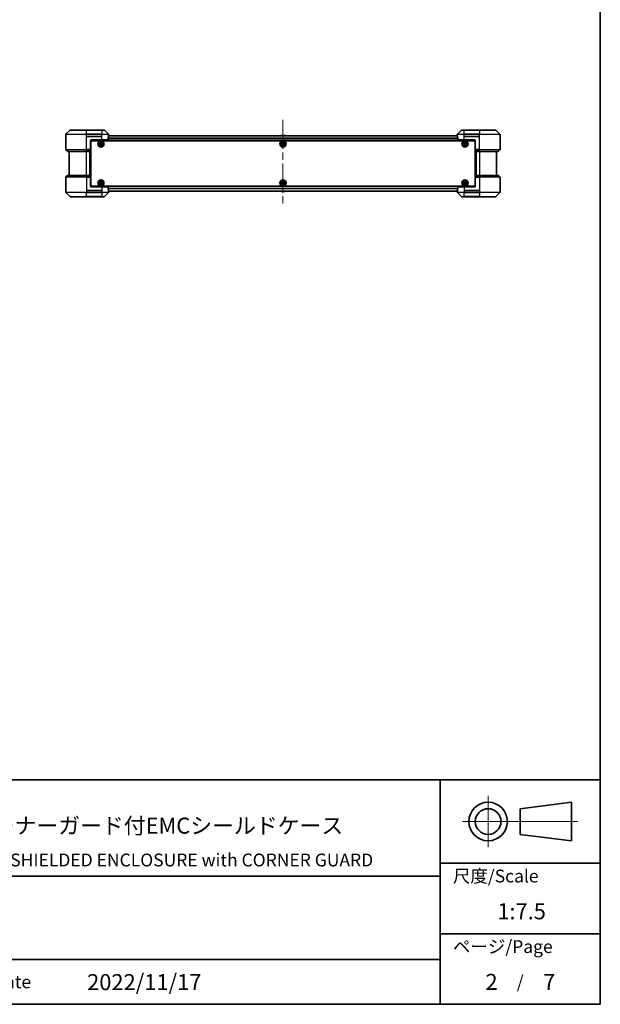
# Model space of a CAD drawing. Units: millimetres. Extents: x 87 to 12464, y 48 to 2156.
# Drawn here: x 4696 to 5376, y 48 to 1199 of the extents above; entities that cross this region are included whole.
import ezdxf
from ezdxf.enums import TextEntityAlignment as Align

# ---------------------------------------------------------------- set-up
doc = ezdxf.new("R2010")
doc.units = ezdxf.units.MM
doc.header["$LTSCALE"] = 6
doc.linetypes.add('CHAIN', pattern=[0.3543, 0.2362, -0.0295, 0.0591, -0.0295])
for name, color, linetype, lineweight in [('Border (ISO)', 7, 'Continuous', 35), ('Title (ISO)', 7, 'Continuous', 35), ('Visible (ISO)', 7, 'Continuous', 35), ('Visible Narrow (ISO)', 7, 'Continuous', 25)]:
    doc.layers.add(name, color=color, linetype=linetype, lineweight=lineweight)
doc.layers.add('Centerline (ISO)', color=7, linetype='Continuous', lineweight=18, true_color=0x80ffff)
doc.layers.add('Hatch (ISO)', color=1, linetype='Continuous', lineweight=18, true_color=0xff0000)
doc.styles.add('Note Text (TK)', font='txt')
doc.styles.add('文字スタイル67', font='arial.ttf')

# ---------------------------------------------------------------- blocks, each defined once
blk = doc.blocks.new('図面枠 tk図枠')
at = {"layer": 'Border (ISO)'}
for p in [(405.5, 289), (14.5, 8)]:
    blk.add_line(p, (405.5, 8), dxfattribs=at)
blk = doc.blocks.new('表題欄 tk表題欄')
at = {"layer": 'Hatch (ISO)'}
h = blk.add_hatch(color=256, dxfattribs=at)
edge = h.paths.add_edge_path(flags=0)
edge.add_arc((95.58, 236.3), 0.596, 270, 360)
edge.add_line((96.17, 236.3), (96.17, 239.71))
edge.add_arc((95.58, 239.71), 0.596, 0, 90)
edge.add_line((95.58, 240.31), (79.14, 240.31))
edge.add_arc((79.14, 239.71), 0.596, 90, 180)
edge.add_line((78.54, 239.71), (78.54, 236.3))
edge.add_arc((79.14, 236.3), 0.596, 180, 270)
edge.add_line((79.14, 235.7), (95.58, 235.7))
edge = h.paths.add_edge_path()
edge.add_line((77.84, 239.96), (77.84, 236.05))
edge.add_arc((78.54, 236.05), 0.702, 180, 270)
edge.add_line((78.54, 235.35), (96.17, 235.35))
edge.add_arc((96.17, 236.05), 0.702, 270, 360)
edge.add_line((96.87, 236.05), (96.87, 239.96))
edge.add_arc((96.17, 239.96), 0.702, 0, 90)
edge.add_line((96.17, 240.66), (78.54, 240.66))
edge.add_arc((78.54, 239.96), 0.702, 90, 180)
for points in [[(79.07, 239.15), (79.07, 238.66), (79.92, 238.66), (79.92, 236.66), (80.51, 236.66), (80.51, 238.66), (81.36, 238.66), (81.36, 239.15)], [(85.68, 236.66), (84.94, 237.89), (84.42, 237.32), (84.42, 236.66), (83.9, 236.66), (83.9, 239.15), (84.42, 239.15), (84.42, 238.1), (85.39, 239.15), (86.11, 239.15), (85.32, 238.3), (86.3, 236.66)], [(92.09, 239.15), (92.09, 236.66), (92.61, 236.66), (92.61, 237.66), (93.77, 237.66), (93.77, 236.66), (94.29, 236.66), (94.29, 239.15), (93.77, 239.15), (93.77, 238.15), (92.61, 238.15), (92.61, 239.15)], [(94.84, 239.15), (94.84, 236.66), (95.36, 236.66), (95.36, 239.15)]]:
    blk.add_hatch(color=256, dxfattribs=at).paths.add_polyline_path(points)
h = blk.add_hatch(color=256, dxfattribs=at)
h.paths.add_polyline_path([(82.59, 237.71), (81.95, 237.71), (82.27, 238.58)], flags=0)
h.paths.add_polyline_path([(82.78, 237.2), (81.76, 237.2), (81.57, 236.66), (80.95, 236.66), (81.86, 239.15), (82.68, 239.15), (83.59, 236.66), (82.98, 236.66)])
h = blk.add_hatch(color=256, dxfattribs=at)
h.paths.add_polyline_path([(87.53, 237.71), (88.16, 237.71), (87.85, 238.58)], flags=0)
h.paths.add_polyline_path([(87.14, 236.66), (87.34, 237.2), (88.35, 237.2), (88.55, 236.66), (89.17, 236.66), (88.25, 239.15), (87.44, 239.15), (86.52, 236.66)])
h = blk.add_hatch(color=256, dxfattribs=at)
edge = h.paths.add_edge_path()
edge.add_arc((90.52, 237.9), 1.27, 38.5505, 336.582)
edge.add_line((91.69, 237.4), (91.17, 237.62))
edge.add_ellipse((90.52, 237.9), major_axis=(0, -0.8), ratio=0.867347, start_angle=124.651, end_angle=429.4109, ccw=False)
edge.add_line((91.09, 238.36), (91.52, 238.7))
at = {"layer": 'Title (ISO)'}
for p, q in [((74.71, 244.05), (255.71, 244.05)), ((74.71, 209.05), (74.71, 244.05)), ((149.71, 244.05), (149.71, 209.05)), ((230.71, 244.05), (230.71, 209.05)), ((255.71, 244.05), (255.71, 209.05)), ((243.21, 239.55), (251.21, 240.55)), ((243.21, 239.55), (243.21, 235.55)), ((251.21, 234.55), (251.21, 240.55)), ((243.21, 235.55), (251.21, 234.55)), ((230.71, 231.05), (255.71, 231.05)), ((74.71, 229.05), (230.71, 229.05)), ((99.71, 229.05), (99.71, 209.05)), ((124.71, 229.05), (124.71, 209.05)), ((230.71, 220.05), (255.71, 220.05)), ((149.71, 216.05), (230.71, 216.05)), ((255.71, 209.05), (74.71, 209.05))]:
    blk.add_line(p, q, dxfattribs=at)
at = {"layer": 'Title (ISO)', "color": 4, "linetype": 'CHAIN', "lineweight": 18, "ltscale": 8.88956, "true_color": 0x00ffff}
blk.add_line((238.21, 241.55), (238.21, 233.55), dxfattribs=at)
at = {"layer": 'Title (ISO)', "color": 4, "linetype": 'CHAIN', "lineweight": 18, "ltscale": 20.001633, "true_color": 0x00ffff}
blk.add_line((252.21, 237.55), (234.21, 237.55), dxfattribs=at)
at = {"layer": 'Title (ISO)'}
for radius in [3, 2]:
    blk.add_circle((238.21, 237.55), radius, dxfattribs=at)
at = {"layer": 'Title (ISO)', "color": 1, "true_color": 0xff0000, "char_height": 2, "line_spacing_factor": 1.5, "style": 'Note Text (TK)'}
for s, insert, attachment_point in [('\\fＭＳ Ｐゴシック|b0|i0;{\\H2.0000;品名/Title}', (151.71, 242.05), 4), ('\\fＭＳ Ｐゴシック|b0|i0;{\\H2.0000;尺度/Scale}', (232.71, 229.05), 4), ('\\fＭＳ Ｐゴシック|b0|i0;{\\H2.0000;承認/Approved}', (87.21, 227.05), 5), ('\\fＭＳ Ｐゴシック|b0|i0;{\\H2.0000;検図/Checked}', (112.21, 227.05), 5), ('\\fＭＳ Ｐゴシック|b0|i0;{\\H2.0000;製図/Created}', (137.21, 227.05), 5), ('\\fＭＳ Ｐゴシック|b0|i0;{\\H2.0000;ページ/Page}', (232.71, 218.05), 4), ('\\fＭＳ Ｐゴシック|b0|i0;{\\H2.0000;作成日/Date}', (151.71, 212.55), 4)]:
    blk.add_mtext(s, dxfattribs=dict(at, insert=insert, attachment_point=attachment_point))
at = {"layer": 'Title (ISO)', "color": 7, "line_spacing_factor": 1.5, "style": 'Note Text (TK)'}
for s, insert, char_height, attachment_point in [('株式会社タカチ電機工業', (99.87, 238.05), 2.5, 4), ('\\fArial|b0|i0;{\\H1.4986;TAKACHI ELECTRONICS ENCLOSURE CO., LTD.}', (99.87, 232.05), 1.4986, 4), ('\\fＭＳ Ｐゴシック|b0|i0;{\\H2.0000;/}', (243.21, 212.55), 2, 5)]:
    blk.add_mtext(s, dxfattribs=dict(at, insert=insert, char_height=char_height, attachment_point=attachment_point))
at = {"layer": 'Title (ISO)', "color": 7}
for tag, p, height, style in [('<品名>_001', (157.5, 235.65), 2.5, 'Note Text (TK)'), ('<Title>_001', (157.49, 230.55), 2, '文字スタイル67'), ('作成日_001', (175.62, 211.28), 2.5, 'Note Text (TK)'), ('<ページ_No.>_001', (237.95, 211.3), 2.5, 'Note Text (TK)'), ('<総ページ数>_001', (246.79, 211.3), 2.5, 'Note Text (TK)')]:
    blk.add_attdef(tag, p, '', height=height, dxfattribs=dict(at, style=style))
at = {"layer": 'Title (ISO)', "color": 7, "style": 'Note Text (TK)'}
blk.add_attdef('<尺度>', text='', height=2.5, dxfattribs=at).set_placement((243.21, 223.55), align=Align.MIDDLE_CENTER)

msp = doc.modelspace()

# ---------------------------------------------------------------- linework, layer by layer
at = {"layer": 'Centerline (ISO)', "linetype": 'CHAIN', "ltscale": 23.990969}
msp.add_line((5004.1927, 1082.1905), (5004.1927, 980.2345), dxfattribs=at)
at = {"layer": 'Visible (ISO)'}
for p, q in [((4750.1927, 1062.7125), (4750.1927, 1065.0054)), ((4750.1927, 1047.4196), (4750.1927, 1062.7125)), ((4755.0463, 1070.0661), (4750.3391, 1065.3589)), ((4755.3998, 1070.2125), (4774.1927, 1070.2125)), ((4792.1927, 1070.2125), (4774.1927, 1070.2125)), ((4792.1927, 1070.2125), (4794.9856, 1070.2125)), ((4800.0463, 1065.3589), (4795.3391, 1070.0661)), ((4799.6089, 1058.7125), (4799.6089, 1060.6039)), ((5208.2205, 1063.5125), (4800.1649, 1063.5125)), ((4800.1927, 1063.7125), (4800.1846, 1063.7125)), ((4800.1927, 1063.7125), (4800.1927, 1065.0054)), ((4800.1927, 1063.5125), (4800.1927, 1063.7125)), ((5001.8835, 1063.8215), (5001.6827, 1063.5125)), ((5006.3342, 1063.9125), (5002.0512, 1063.9125)), ((5006.5018, 1063.8215), (5006.7027, 1063.5125)), ((5208.1927, 1063.7125), (5208.1927, 1065.0054)), ((5208.2008, 1063.7125), (5208.1927, 1063.7125)), ((5208.1927, 1063.7125), (5208.1927, 1063.5125)), ((5213.0463, 1070.0661), (5208.3391, 1065.3589)), ((5208.7765, 1060.6039), (5208.7765, 1058.7125)), ((5213.3998, 1070.2125), (5216.1927, 1070.2125)), ((5234.1927, 1070.2125), (5216.1927, 1070.2125)), ((5234.1927, 1070.2125), (5252.9856, 1070.2125)), ((5258.0463, 1065.3589), (5253.3391, 1070.0661)), ((5258.1927, 1062.7125), (5258.1927, 1065.0054)), ((5258.1927, 1047.4196), (5258.1927, 1062.7125)), ((4779.1927, 1057.7125), (4779.1927, 1047.4196)), ((4779.4427, 1054.5125), (4779.1927, 1054.5125)), ((4779.4427, 1054.0125), (4779.1927, 1054.0125)), ((4779.4427, 1053.5125), (4779.1927, 1053.5125)), ((4779.4427, 1051.5125), (4779.1927, 1051.5125)), ((4779.4427, 1048.5125), (4779.1927, 1048.5125)), ((5229.1466, 1058.0125), (4779.2388, 1058.0125)), ((4779.4427, 1057.7125), (5228.9427, 1057.7125)), ((4779.4427, 1004.7125), (4779.4427, 1057.7125)), ((4780.1927, 1058.7125), (4792.1927, 1058.7125)), ((4789.9427, 1053.65), (4789.9427, 1054.275)), ((4789.9427, 1054.275), (4790.4052, 1054.275)), ((4790.4052, 1053.65), (4789.9427, 1053.65)), ((4790.8802, 1054.75), (4790.8802, 1055.2125)), ((4790.8802, 1055.2125), (4791.5052, 1055.2125)), ((4790.8802, 1052.7125), (4790.8802, 1053.175)), ((4791.5052, 1052.7125), (4790.8802, 1052.7125)), ((4791.5052, 1055.2125), (4791.5052, 1054.75)), ((4791.5052, 1053.175), (4791.5052, 1052.7125)), ((4791.9802, 1054.275), (4792.4427, 1054.275)), ((4792.4427, 1053.65), (4791.9802, 1053.65)), ((4799.6089, 1058.7125), (4792.1927, 1058.7125)), ((4792.4427, 1054.275), (4792.4427, 1053.65)), ((5002.9427, 1053.65), (5002.9427, 1054.275)), ((5002.9427, 1054.275), (5003.4052, 1054.275)), ((5003.4052, 1053.65), (5002.9427, 1053.65)), ((5003.8802, 1054.75), (5003.8802, 1055.2125)), ((5003.8802, 1055.2125), (5004.5052, 1055.2125)), ((5003.8802, 1052.7125), (5003.8802, 1053.175)), ((5004.5052, 1052.7125), (5003.8802, 1052.7125)), ((5004.5052, 1055.2125), (5004.5052, 1054.75)), ((5004.5052, 1053.175), (5004.5052, 1052.7125)), ((5004.9802, 1054.275), (5005.4427, 1054.275)), ((5005.4427, 1053.65), (5004.9802, 1053.65)), ((5005.4427, 1054.275), (5005.4427, 1053.65)), ((5216.1927, 1058.7125), (5208.7765, 1058.7125)), ((5215.9427, 1053.65), (5215.9427, 1054.275)), ((5215.9427, 1054.275), (5216.4052, 1054.275)), ((5216.4052, 1053.65), (5215.9427, 1053.65)), ((5216.1927, 1058.7125), (5228.1927, 1058.7125)), ((5216.8802, 1054.75), (5216.8802, 1055.2125)), ((5216.8802, 1055.2125), (5217.5052, 1055.2125)), ((5216.8802, 1052.7125), (5216.8802, 1053.175)), ((5217.5052, 1052.7125), (5216.8802, 1052.7125)), ((5217.5052, 1055.2125), (5217.5052, 1054.75)), ((5217.5052, 1053.175), (5217.5052, 1052.7125)), ((5217.9802, 1054.275), (5218.4427, 1054.275)), ((5218.4427, 1053.65), (5217.9802, 1053.65)), ((5218.4427, 1054.275), (5218.4427, 1053.65)), ((5228.9427, 1057.7125), (5228.9427, 1004.7125)), ((5229.1927, 1054.5125), (5228.9427, 1054.5125)), ((5229.1927, 1054.0125), (5228.9427, 1054.0125)), ((5229.1927, 1053.5125), (5228.9427, 1053.5125)), ((5229.1927, 1051.5125), (5228.9427, 1051.5125)), ((5229.1927, 1048.5125), (5228.9427, 1048.5125)), ((5229.1927, 1057.7125), (5229.1927, 1047.4196)), ((4750.3391, 1047.0661), (4752.0463, 1045.3589)), ((4774.1927, 1045.2125), (4752.3998, 1045.2125)), ((4754.1927, 1045.2125), (4754.1927, 1017.2125)), ((4774.1927, 1045.2125), (4779.1927, 1045.2125)), ((4778.1927, 1017.2125), (4778.1927, 1045.2125)), ((4779.4427, 1047.5125), (4779.1927, 1047.5125)), ((4779.1927, 1047.4196), (4779.1927, 1047.0661)), ((4779.4427, 1047.2125), (4779.1927, 1047.2125)), ((4779.1927, 1045.3589), (4779.1927, 1047.0661)), ((4779.1927, 1045.3589), (4779.1927, 1045.2125)), ((4779.1927, 1017.2125), (4779.1927, 1045.2125)), ((5229.1927, 1047.5125), (5228.9427, 1047.5125)), ((5229.1927, 1047.2125), (5228.9427, 1047.2125)), ((5229.1927, 1047.0661), (5229.1927, 1047.4196)), ((5229.1927, 1047.0661), (5229.1927, 1045.3589)), ((5229.1927, 1045.2125), (5229.1927, 1045.3589)), ((5229.1927, 1045.2125), (5229.1927, 1017.2125)), ((5229.1927, 1045.2125), (5234.1927, 1045.2125)), ((5230.1927, 1045.2125), (5230.1927, 1017.2125)), ((5255.9856, 1045.2125), (5234.1927, 1045.2125)), ((5254.1927, 1017.2125), (5254.1927, 1045.2125)), ((5258.0463, 1047.0661), (5256.3391, 1045.3589)), ((4750.1927, 1015.0054), (4750.1927, 999.7125)), ((4750.3391, 1015.3589), (4752.0463, 1017.0661)), ((4752.3998, 1017.2125), (4774.1927, 1017.2125)), ((4779.1927, 1017.2125), (4774.1927, 1017.2125)), ((4779.1927, 1017.2125), (4779.1927, 1017.0661)), ((4779.1927, 1015.3589), (4779.1927, 1017.0661)), ((4779.1927, 1015.3589), (4779.1927, 1015.0054)), ((4779.1927, 1015.2125), (4779.4427, 1015.2125)), ((4779.1927, 1004.7125), (4779.1927, 1015.0054)), ((4779.1927, 1014.9125), (4779.4427, 1014.9125)), ((4779.1927, 1013.9125), (4779.4427, 1013.9125)), ((5228.9427, 1015.2125), (5229.1927, 1015.2125)), ((5228.9427, 1014.9125), (5229.1927, 1014.9125)), ((5228.9427, 1013.9125), (5229.1927, 1013.9125)), ((5229.1927, 1017.0661), (5229.1927, 1017.2125)), ((5234.1927, 1017.2125), (5229.1927, 1017.2125)), ((5229.1927, 1017.0661), (5229.1927, 1015.3589)), ((5229.1927, 1015.0054), (5229.1927, 1015.3589)), ((5229.1927, 1004.7125), (5229.1927, 1015.0054)), ((5234.1927, 1017.2125), (5255.9856, 1017.2125)), ((5258.0463, 1015.3589), (5256.3391, 1017.0661)), ((5258.1927, 1015.0054), (5258.1927, 999.7125)), ((4779.1927, 1010.9125), (4779.4427, 1010.9125)), ((4779.1927, 1008.9125), (4779.4427, 1008.9125)), ((4779.1927, 1008.4125), (4779.4427, 1008.4125)), ((4779.1927, 1007.9125), (4779.4427, 1007.9125)), ((4779.2388, 1004.4125), (5229.1466, 1004.4125)), ((5228.9427, 1004.7125), (4779.4427, 1004.7125)), ((4792.1927, 1003.7125), (4780.1927, 1003.7125)), ((4789.9427, 1008.15), (4789.9427, 1008.775)), ((4789.9427, 1008.775), (4790.4052, 1008.775)), ((4790.4052, 1008.15), (4789.9427, 1008.15)), ((4790.8802, 1009.25), (4790.8802, 1009.7125)), ((4790.8802, 1009.7125), (4791.5052, 1009.7125)), ((4790.8802, 1007.2125), (4790.8802, 1007.675)), ((4791.5052, 1007.2125), (4790.8802, 1007.2125)), ((4791.5052, 1009.7125), (4791.5052, 1009.25)), ((4791.5052, 1007.675), (4791.5052, 1007.2125)), ((4791.9802, 1008.775), (4792.4427, 1008.775)), ((4792.4427, 1008.15), (4791.9802, 1008.15)), ((4792.1927, 1003.7125), (4799.6089, 1003.7125)), ((4792.4427, 1008.775), (4792.4427, 1008.15)), ((4799.6089, 1001.8211), (4799.6089, 1003.7125)), ((5002.9427, 1008.15), (5002.9427, 1008.775)), ((5002.9427, 1008.775), (5003.4052, 1008.775)), ((5003.4052, 1008.15), (5002.9427, 1008.15)), ((5003.8802, 1009.25), (5003.8802, 1009.7125)), ((5003.8802, 1009.7125), (5004.5052, 1009.7125)), ((5003.8802, 1007.2125), (5003.8802, 1007.675)), ((5004.5052, 1007.2125), (5003.8802, 1007.2125)), ((5004.5052, 1009.7125), (5004.5052, 1009.25)), ((5004.5052, 1007.675), (5004.5052, 1007.2125)), ((5004.9802, 1008.775), (5005.4427, 1008.775)), ((5005.4427, 1008.15), (5004.9802, 1008.15)), ((5005.4427, 1008.775), (5005.4427, 1008.15)), ((5208.7765, 1003.7125), (5216.1927, 1003.7125)), ((5208.7765, 1003.7125), (5208.7765, 1001.8211)), ((5215.9427, 1008.15), (5215.9427, 1008.775)), ((5215.9427, 1008.775), (5216.4052, 1008.775)), ((5216.4052, 1008.15), (5215.9427, 1008.15)), ((5228.1927, 1003.7125), (5216.1927, 1003.7125)), ((5216.8802, 1009.25), (5216.8802, 1009.7125)), ((5216.8802, 1009.7125), (5217.5052, 1009.7125)), ((5216.8802, 1007.2125), (5216.8802, 1007.675)), ((5217.5052, 1007.2125), (5216.8802, 1007.2125)), ((5217.5052, 1009.7125), (5217.5052, 1009.25)), ((5217.5052, 1007.675), (5217.5052, 1007.2125)), ((5217.9802, 1008.775), (5218.4427, 1008.775)), ((5218.4427, 1008.15), (5217.9802, 1008.15)), ((5218.4427, 1008.775), (5218.4427, 1008.15)), ((5228.9427, 1010.9125), (5229.1927, 1010.9125)), ((5228.9427, 1008.9125), (5229.1927, 1008.9125)), ((5228.9427, 1008.4125), (5229.1927, 1008.4125)), ((5228.9427, 1007.9125), (5229.1927, 1007.9125)), ((4750.1927, 999.7125), (4750.1927, 997.4196)), ((4750.3391, 997.0661), (4755.0463, 992.3589)), ((4774.1927, 992.2125), (4755.3998, 992.2125)), ((4774.1927, 992.2125), (4792.1927, 992.2125)), ((4794.9856, 992.2125), (4792.1927, 992.2125)), ((4795.3391, 992.3589), (4800.0463, 997.0661)), ((4800.1649, 998.9125), (5208.2205, 998.9125)), ((4800.1846, 998.7125), (4800.1927, 998.7125)), ((4800.1927, 998.7125), (4800.1927, 998.9125)), ((4800.1927, 998.7125), (4800.1927, 997.4196)), ((5001.8835, 998.6035), (5001.6827, 998.9125)), ((5002.0512, 998.5125), (5006.3342, 998.5125)), ((5006.5018, 998.6035), (5006.7027, 998.9125)), ((5208.1927, 998.9125), (5208.1927, 998.7125)), ((5208.1927, 998.7125), (5208.2008, 998.7125)), ((5208.1927, 998.7125), (5208.1927, 997.4196)), ((5208.3391, 997.0661), (5213.0463, 992.3589)), ((5216.1927, 992.2125), (5213.3998, 992.2125)), ((5216.1927, 992.2125), (5234.1927, 992.2125)), ((5252.9856, 992.2125), (5234.1927, 992.2125)), ((5253.3391, 992.3589), (5258.0463, 997.0661)), ((5258.1927, 999.7125), (5258.1927, 997.4196))]:
    msp.add_line(p, q, dxfattribs=at)
for centre, radius in [((4791.1927, 1053.9625), 3.6), ((4791.1927, 1053.9625), 3.5), ((4791.1927, 1053.9625), 2.7), ((4791.1927, 1053.9625), 2.6), ((4791.1927, 1053.9625), 2.4649), ((5004.1927, 1053.9625), 3.6), ((5004.1927, 1053.9625), 3.5), ((5004.1927, 1053.9625), 2.7), ((5004.1927, 1053.9625), 2.6), ((5004.1927, 1053.9625), 2.4649), ((5217.1927, 1053.9625), 3.6), ((5217.1927, 1053.9625), 3.5), ((5217.1927, 1053.9625), 2.7), ((5217.1927, 1053.9625), 2.6), ((5217.1927, 1053.9625), 2.4649), ((4791.1927, 1008.4625), 3.6), ((4791.1927, 1008.4625), 3.5), ((4791.1927, 1008.4625), 2.7), ((4791.1927, 1008.4625), 2.6), ((4791.1927, 1008.4625), 2.4649), ((5004.1927, 1008.4625), 3.6), ((5004.1927, 1008.4625), 3.5), ((5004.1927, 1008.4625), 2.7), ((5004.1927, 1008.4625), 2.6), ((5004.1927, 1008.4625), 2.4649), ((5217.1927, 1008.4625), 3.6), ((5217.1927, 1008.4625), 3.5), ((5217.1927, 1008.4625), 2.7), ((5217.1927, 1008.4625), 2.6), ((5217.1927, 1008.4625), 2.4649)]:
    msp.add_circle(centre, radius, dxfattribs=at)
for centre, radius, start, end in [((4750.6927, 1065.0054), 0.5, 135, 180), ((4755.3998, 1069.7125), 0.5, 90, 135), ((4794.9856, 1069.7125), 0.5, 45, 90), ((4799.6927, 1065.0054), 0.5, 0, 45), ((5002.0512, 1063.7125), 0.2, 90, 146.9761324), ((5006.3342, 1063.7125), 0.2, 33.0238676, 90), ((5208.6927, 1065.0054), 0.5, 135, 180), ((5213.3998, 1069.7125), 0.5, 90, 135), ((5252.9856, 1069.7125), 0.5, 45, 90), ((5257.6927, 1065.0054), 0.5, 0, 45), ((4780.1927, 1057.7125), 1, 90, 180), ((5228.1927, 1057.7125), 1, 0, 90), ((4750.6927, 1047.4196), 0.5, 180, 225), ((4752.3998, 1045.7125), 0.5, 225, 270), ((5255.9856, 1045.7125), 0.5, 270, 315), ((5257.6927, 1047.4196), 0.5, 315, 0), ((4750.6927, 1015.0054), 0.5, 135, 180), ((4752.3998, 1016.7125), 0.5, 90, 135), ((5255.9856, 1016.7125), 0.5, 45, 90), ((5257.6927, 1015.0054), 0.5, 0, 45), ((4780.1927, 1004.7125), 1, 180, 270), ((5228.1927, 1004.7125), 1, 270, 0), ((4750.6927, 997.4196), 0.5, 180, 225), ((4755.3998, 992.7125), 0.5, 225, 270), ((4794.9856, 992.7125), 0.5, 270, 315), ((4799.6927, 997.4196), 0.5, 315, 0), ((5002.0512, 998.7125), 0.2, 213.0238676, 270), ((5006.3342, 998.7125), 0.2, 270, 326.9761324), ((5208.6927, 997.4196), 0.5, 180, 225), ((5213.3998, 992.7125), 0.5, 225, 270), ((5252.9856, 992.7125), 0.5, 270, 315), ((5257.6927, 997.4196), 0.5, 315, 0)]:
    msp.add_arc(centre, radius, start, end, dxfattribs=at)
for centre, major_axis, start_param, end_param in [((4792.1927, 1064.3125), (0, -9.6), 1.195757886, 1.403348248), ((4792.1927, 1064.3125), (0, -9.6), 1.403348248, 1.496985086), ((5216.1927, 1064.3125), (0, -9.6), 4.786200221, 4.87983706), ((5216.1927, 1064.3125), (0, -9.6), 4.87983706, 5.087427421), ((4792.1927, 998.1125), (0, 9.6), 4.87983706, 5.087427421), ((5216.1927, 998.1125), (0, 9.6), 1.195757886, 1.403348248), ((4792.1927, 998.1125), (0, 9.6), 4.786200221, 4.87983706), ((5216.1927, 998.1125), (0, 9.6), 1.403348248, 1.496985086)]:
    msp.add_ellipse(centre, major_axis=major_axis, ratio=0.833333333, start_param=start_param, end_param=end_param, dxfattribs=at)
for points, knots in [([(4799.6366, 1060.7959), (4799.6294, 1060.7736), (4799.623, 1060.7477), (4799.6121, 1060.6827), (4799.6089, 1060.6422), (4799.6089, 1060.6039)], [-0.02019576058, -0.02019576058, -0.02019576058, -0.02019576058, -0.01148373216, -0.01148373216, 0, 0, 0, 0]), ([(4800.1846, 1063.7125), (4800.1829, 1063.7125), (4800.1808, 1063.705), (4800.1764, 1063.6743), (4800.1742, 1063.6512), (4800.1718, 1063.6183), (4800.1713, 1063.6116), (4800.1709, 1063.6046)], [-0.04524617939, -0.04524617939, -0.04524617939, -0.04524617939, -0.03392498047, -0.03392498047, -0.02260378156, -0.02260378156, -0.01993037131, -0.01993037131, -0.01993037131, -0.01993037131]), ([(5002.1752, 1063.9125), (5002.1745, 1063.9125), (5002.1738, 1063.9125), (5002.172, 1063.9125), (5002.171, 1063.9125), (5002.17, 1063.9125)], [-0.0002305990761, -0.0002305990761, -0.0002305990761, -0.0002305990761, 0, 0, 0.0003383294466, 0.0003383294466, 0.0003383294466, 0.0003383294466]), ([(5002.17, 1063.9125), (5002.1709, 1063.9125), (5002.1718, 1063.9125), (5002.1734, 1063.9125), (5002.1741, 1063.9125), (5002.1748, 1063.9125)], [-0.0003383294466, -0.0003383294466, -0.0003383294466, -0.0003383294466, 0, 0, 0.000241517914, 0.000241517914, 0.000241517914, 0.000241517914]), ([(5004.5821, 1063.9125), (5004.582, 1063.9125), (5004.5819, 1063.9125), (5004.5815, 1063.9125), (5004.5812, 1063.9125), (5004.5809, 1063.9125)], [-0.0000542496569, -0.0000542496569, -0.0000542496569, -0.0000542496569, 0, 0, 0.0002415179139, 0.0002415179139, 0.0002415179139, 0.0002415179139]), ([(5004.5821, 1063.9125), (5004.5822, 1063.9125), (5004.5823, 1063.9125), (5004.5827, 1063.9125), (5004.5829, 1063.9125), (5004.5831, 1063.9125)], [-0.0002305990761, -0.0002305990761, -0.0002305990761, -0.0002305990761, 0, 0, 0.0003383294466, 0.0003383294466, 0.0003383294466, 0.0003383294466]), ([(5208.2145, 1063.6046), (5208.214, 1063.6116), (5208.2136, 1063.6183), (5208.2112, 1063.6513), (5208.209, 1063.6744), (5208.2046, 1063.705), (5208.2025, 1063.7125), (5208.2008, 1063.7125)], [-0.07052902812, -0.07052902812, -0.07052902812, -0.07052902812, -0.06784492969, -0.06784492969, -0.05652922602, -0.05652922602, -0.04521352236, -0.04521352236, -0.04521352236, -0.04521352236]), ([(5208.7765, 1060.6039), (5208.7765, 1060.6415), (5208.7734, 1060.6813), (5208.7627, 1060.7465), (5208.7562, 1060.7732), (5208.7487, 1060.7959)], [-0.09326128256, -0.09326128256, -0.09326128256, -0.09326128256, -0.08198535681, -0.08198535681, -0.07307763188, -0.07307763188, -0.07307763188, -0.07307763188]), ([(4790.4052, 1054.275), (4790.4646, 1054.275), (4790.5282, 1054.2868), (4790.6453, 1054.3353), (4790.6988, 1054.3718), (4790.7834, 1054.4564), (4790.8199, 1054.5099), (4790.8684, 1054.627), (4790.8802, 1054.6906), (4790.8802, 1054.75)], [0, 0, 0, 0, 0.01793694289, 0.01793694289, 0.03587388579, 0.03587388579, 0.05381082868, 0.05381082868, 0.07174777158, 0.07174777158, 0.07174777158, 0.07174777158]), ([(4790.8802, 1053.175), (4790.8802, 1053.2344), (4790.8684, 1053.298), (4790.8199, 1053.4151), (4790.7834, 1053.4686), (4790.6988, 1053.5532), (4790.6453, 1053.5897), (4790.5282, 1053.6382), (4790.4646, 1053.65), (4790.4052, 1053.65)], [-0.28800096927, -0.28800096927, -0.28800096927, -0.28800096927, -0.27006402638, -0.27006402638, -0.25212708348, -0.25212708348, -0.23419014059, -0.23419014059, -0.21625319769, -0.21625319769, -0.21625319769, -0.21625319769]), ([(4791.5052, 1054.75), (4791.5052, 1054.6906), (4791.517, 1054.627), (4791.5655, 1054.5099), (4791.602, 1054.4564), (4791.6866, 1054.3718), (4791.7401, 1054.3353), (4791.8572, 1054.2868), (4791.9208, 1054.275), (4791.9802, 1054.275)], [0, 0, 0, 0, 0.01793694289, 0.01793694289, 0.03587388579, 0.03587388579, 0.05381082868, 0.05381082868, 0.07174777158, 0.07174777158, 0.07174777158, 0.07174777158]), ([(4791.9802, 1053.65), (4791.9208, 1053.65), (4791.8572, 1053.6382), (4791.7401, 1053.5897), (4791.6866, 1053.5532), (4791.602, 1053.4686), (4791.5655, 1053.4151), (4791.517, 1053.298), (4791.5052, 1053.2344), (4791.5052, 1053.175)], [-0.28800096927, -0.28800096927, -0.28800096927, -0.28800096927, -0.27006402638, -0.27006402638, -0.25212708348, -0.25212708348, -0.23419014059, -0.23419014059, -0.21625319769, -0.21625319769, -0.21625319769, -0.21625319769]), ([(5003.4052, 1054.275), (5003.4646, 1054.275), (5003.5282, 1054.2868), (5003.6453, 1054.3353), (5003.6988, 1054.3718), (5003.7834, 1054.4564), (5003.8199, 1054.5099), (5003.8684, 1054.627), (5003.8802, 1054.6906), (5003.8802, 1054.75)], [0, 0, 0, 0, 0.01793694289, 0.01793694289, 0.03587388579, 0.03587388579, 0.05381082868, 0.05381082868, 0.07174777158, 0.07174777158, 0.07174777158, 0.07174777158]), ([(5003.8802, 1053.175), (5003.8802, 1053.2344), (5003.8684, 1053.298), (5003.8199, 1053.4151), (5003.7834, 1053.4686), (5003.6988, 1053.5532), (5003.6453, 1053.5897), (5003.5282, 1053.6382), (5003.4646, 1053.65), (5003.4052, 1053.65)], [-0.28800096927, -0.28800096927, -0.28800096927, -0.28800096927, -0.27006402638, -0.27006402638, -0.25212708348, -0.25212708348, -0.23419014059, -0.23419014059, -0.21625319769, -0.21625319769, -0.21625319769, -0.21625319769]), ([(5004.5052, 1054.75), (5004.5052, 1054.6906), (5004.517, 1054.627), (5004.5655, 1054.5099), (5004.602, 1054.4564), (5004.6866, 1054.3718), (5004.7401, 1054.3353), (5004.8572, 1054.2868), (5004.9208, 1054.275), (5004.9802, 1054.275)], [0, 0, 0, 0, 0.01793694289, 0.01793694289, 0.03587388579, 0.03587388579, 0.05381082868, 0.05381082868, 0.07174777158, 0.07174777158, 0.07174777158, 0.07174777158]), ([(5004.9802, 1053.65), (5004.9208, 1053.65), (5004.8572, 1053.6382), (5004.7401, 1053.5897), (5004.6866, 1053.5532), (5004.602, 1053.4686), (5004.5655, 1053.4151), (5004.517, 1053.298), (5004.5052, 1053.2344), (5004.5052, 1053.175)], [-0.28800096927, -0.28800096927, -0.28800096927, -0.28800096927, -0.27006402638, -0.27006402638, -0.25212708348, -0.25212708348, -0.23419014059, -0.23419014059, -0.21625319769, -0.21625319769, -0.21625319769, -0.21625319769]), ([(5216.4052, 1054.275), (5216.4646, 1054.275), (5216.5282, 1054.2868), (5216.6453, 1054.3353), (5216.6988, 1054.3718), (5216.7834, 1054.4564), (5216.8199, 1054.5099), (5216.8684, 1054.627), (5216.8802, 1054.6906), (5216.8802, 1054.75)], [0, 0, 0, 0, 0.01793694289, 0.01793694289, 0.03587388579, 0.03587388579, 0.05381082868, 0.05381082868, 0.07174777158, 0.07174777158, 0.07174777158, 0.07174777158]), ([(5216.8802, 1053.175), (5216.8802, 1053.2344), (5216.8684, 1053.298), (5216.8199, 1053.4151), (5216.7834, 1053.4686), (5216.6988, 1053.5532), (5216.6453, 1053.5897), (5216.5282, 1053.6382), (5216.4646, 1053.65), (5216.4052, 1053.65)], [-0.28800096927, -0.28800096927, -0.28800096927, -0.28800096927, -0.27006402638, -0.27006402638, -0.25212708348, -0.25212708348, -0.23419014059, -0.23419014059, -0.21625319769, -0.21625319769, -0.21625319769, -0.21625319769]), ([(5217.5052, 1054.75), (5217.5052, 1054.6906), (5217.517, 1054.627), (5217.5655, 1054.5099), (5217.602, 1054.4564), (5217.6866, 1054.3718), (5217.7401, 1054.3353), (5217.8572, 1054.2868), (5217.9208, 1054.275), (5217.9802, 1054.275)], [0, 0, 0, 0, 0.01793694289, 0.01793694289, 0.03587388579, 0.03587388579, 0.05381082868, 0.05381082868, 0.07174777158, 0.07174777158, 0.07174777158, 0.07174777158]), ([(5217.9802, 1053.65), (5217.9208, 1053.65), (5217.8572, 1053.6382), (5217.7401, 1053.5897), (5217.6866, 1053.5532), (5217.602, 1053.4686), (5217.5655, 1053.4151), (5217.517, 1053.298), (5217.5052, 1053.2344), (5217.5052, 1053.175)], [-0.28800096927, -0.28800096927, -0.28800096927, -0.28800096927, -0.27006402638, -0.27006402638, -0.25212708348, -0.25212708348, -0.23419014059, -0.23419014059, -0.21625319769, -0.21625319769, -0.21625319769, -0.21625319769]), ([(4790.4052, 1008.775), (4790.4646, 1008.775), (4790.5282, 1008.7868), (4790.6453, 1008.8353), (4790.6988, 1008.8718), (4790.7834, 1008.9564), (4790.8199, 1009.0099), (4790.8684, 1009.127), (4790.8802, 1009.1906), (4790.8802, 1009.25)], [0, 0, 0, 0, 0.01793694289, 0.01793694289, 0.03587388579, 0.03587388579, 0.05381082868, 0.05381082868, 0.07174777158, 0.07174777158, 0.07174777158, 0.07174777158]), ([(4790.8802, 1007.675), (4790.8802, 1007.7344), (4790.8684, 1007.798), (4790.8199, 1007.9151), (4790.7834, 1007.9686), (4790.6988, 1008.0532), (4790.6453, 1008.0897), (4790.5282, 1008.1382), (4790.4646, 1008.15), (4790.4052, 1008.15)], [-0.28800096927, -0.28800096927, -0.28800096927, -0.28800096927, -0.27006402638, -0.27006402638, -0.25212708348, -0.25212708348, -0.23419014059, -0.23419014059, -0.21625319769, -0.21625319769, -0.21625319769, -0.21625319769]), ([(4791.5052, 1009.25), (4791.5052, 1009.1906), (4791.517, 1009.127), (4791.5655, 1009.0099), (4791.602, 1008.9564), (4791.6866, 1008.8718), (4791.7401, 1008.8353), (4791.8572, 1008.7868), (4791.9208, 1008.775), (4791.9802, 1008.775)], [0, 0, 0, 0, 0.01793694289, 0.01793694289, 0.03587388579, 0.03587388579, 0.05381082868, 0.05381082868, 0.07174777158, 0.07174777158, 0.07174777158, 0.07174777158]), ([(4791.9802, 1008.15), (4791.9208, 1008.15), (4791.8572, 1008.1382), (4791.7401, 1008.0897), (4791.6866, 1008.0532), (4791.602, 1007.9686), (4791.5655, 1007.9151), (4791.517, 1007.798), (4791.5052, 1007.7344), (4791.5052, 1007.675)], [-0.28800096927, -0.28800096927, -0.28800096927, -0.28800096927, -0.27006402638, -0.27006402638, -0.25212708348, -0.25212708348, -0.23419014059, -0.23419014059, -0.21625319769, -0.21625319769, -0.21625319769, -0.21625319769]), ([(4799.6089, 1001.8211), (4799.6089, 1001.7835), (4799.6119, 1001.7437), (4799.6227, 1001.6785), (4799.6292, 1001.6518), (4799.6366, 1001.6291)], [-0.09326128256, -0.09326128256, -0.09326128256, -0.09326128256, -0.08198535681, -0.08198535681, -0.07307763188, -0.07307763188, -0.07307763188, -0.07307763188]), ([(5003.4052, 1008.775), (5003.4646, 1008.775), (5003.5282, 1008.7868), (5003.6453, 1008.8353), (5003.6988, 1008.8718), (5003.7834, 1008.9564), (5003.8199, 1009.0099), (5003.8684, 1009.127), (5003.8802, 1009.1906), (5003.8802, 1009.25)], [0, 0, 0, 0, 0.01793694289, 0.01793694289, 0.03587388579, 0.03587388579, 0.05381082868, 0.05381082868, 0.07174777158, 0.07174777158, 0.07174777158, 0.07174777158]), ([(5003.8802, 1007.675), (5003.8802, 1007.7344), (5003.8684, 1007.798), (5003.8199, 1007.9151), (5003.7834, 1007.9686), (5003.6988, 1008.0532), (5003.6453, 1008.0897), (5003.5282, 1008.1382), (5003.4646, 1008.15), (5003.4052, 1008.15)], [-0.28800096927, -0.28800096927, -0.28800096927, -0.28800096927, -0.27006402638, -0.27006402638, -0.25212708348, -0.25212708348, -0.23419014059, -0.23419014059, -0.21625319769, -0.21625319769, -0.21625319769, -0.21625319769]), ([(5004.5052, 1009.25), (5004.5052, 1009.1906), (5004.517, 1009.127), (5004.5655, 1009.0099), (5004.602, 1008.9564), (5004.6866, 1008.8718), (5004.7401, 1008.8353), (5004.8572, 1008.7868), (5004.9208, 1008.775), (5004.9802, 1008.775)], [0, 0, 0, 0, 0.01793694289, 0.01793694289, 0.03587388579, 0.03587388579, 0.05381082868, 0.05381082868, 0.07174777158, 0.07174777158, 0.07174777158, 0.07174777158]), ([(5004.9802, 1008.15), (5004.9208, 1008.15), (5004.8572, 1008.1382), (5004.7401, 1008.0897), (5004.6866, 1008.0532), (5004.602, 1007.9686), (5004.5655, 1007.9151), (5004.517, 1007.798), (5004.5052, 1007.7344), (5004.5052, 1007.675)], [-0.28800096927, -0.28800096927, -0.28800096927, -0.28800096927, -0.27006402638, -0.27006402638, -0.25212708348, -0.25212708348, -0.23419014059, -0.23419014059, -0.21625319769, -0.21625319769, -0.21625319769, -0.21625319769]), ([(5208.7487, 1001.6291), (5208.756, 1001.6514), (5208.7624, 1001.6773), (5208.7733, 1001.7423), (5208.7765, 1001.7828), (5208.7765, 1001.8211)], [-0.02019576058, -0.02019576058, -0.02019576058, -0.02019576058, -0.01148373216, -0.01148373216, 0, 0, 0, 0]), ([(5216.4052, 1008.775), (5216.4646, 1008.775), (5216.5282, 1008.7868), (5216.6453, 1008.8353), (5216.6988, 1008.8718), (5216.7834, 1008.9564), (5216.8199, 1009.0099), (5216.8684, 1009.127), (5216.8802, 1009.1906), (5216.8802, 1009.25)], [0, 0, 0, 0, 0.01793694289, 0.01793694289, 0.03587388579, 0.03587388579, 0.05381082868, 0.05381082868, 0.07174777158, 0.07174777158, 0.07174777158, 0.07174777158]), ([(5216.8802, 1007.675), (5216.8802, 1007.7344), (5216.8684, 1007.798), (5216.8199, 1007.9151), (5216.7834, 1007.9686), (5216.6988, 1008.0532), (5216.6453, 1008.0897), (5216.5282, 1008.1382), (5216.4646, 1008.15), (5216.4052, 1008.15)], [-0.28800096927, -0.28800096927, -0.28800096927, -0.28800096927, -0.27006402638, -0.27006402638, -0.25212708348, -0.25212708348, -0.23419014059, -0.23419014059, -0.21625319769, -0.21625319769, -0.21625319769, -0.21625319769]), ([(5217.5052, 1009.25), (5217.5052, 1009.1906), (5217.517, 1009.127), (5217.5655, 1009.0099), (5217.602, 1008.9564), (5217.6866, 1008.8718), (5217.7401, 1008.8353), (5217.8572, 1008.7868), (5217.9208, 1008.775), (5217.9802, 1008.775)], [0, 0, 0, 0, 0.01793694289, 0.01793694289, 0.03587388579, 0.03587388579, 0.05381082868, 0.05381082868, 0.07174777158, 0.07174777158, 0.07174777158, 0.07174777158]), ([(5217.9802, 1008.15), (5217.9208, 1008.15), (5217.8572, 1008.1382), (5217.7401, 1008.0897), (5217.6866, 1008.0532), (5217.602, 1007.9686), (5217.5655, 1007.9151), (5217.517, 1007.798), (5217.5052, 1007.7344), (5217.5052, 1007.675)], [-0.28800096927, -0.28800096927, -0.28800096927, -0.28800096927, -0.27006402638, -0.27006402638, -0.25212708348, -0.25212708348, -0.23419014059, -0.23419014059, -0.21625319769, -0.21625319769, -0.21625319769, -0.21625319769]), ([(4800.1709, 998.8204), (4800.1714, 998.8134), (4800.1718, 998.8067), (4800.1742, 998.7737), (4800.1764, 998.7506), (4800.1808, 998.72), (4800.1829, 998.7125), (4800.1846, 998.7125)], [-0.07052902812, -0.07052902812, -0.07052902812, -0.07052902812, -0.06784492969, -0.06784492969, -0.05652922602, -0.05652922602, -0.04521352236, -0.04521352236, -0.04521352236, -0.04521352236]), ([(5003.8033, 998.5125), (5003.8032, 998.5125), (5003.803, 998.5125), (5003.8027, 998.5125), (5003.8025, 998.5125), (5003.8023, 998.5125)], [-0.0002305990761, -0.0002305990761, -0.0002305990761, -0.0002305990761, 0, 0, 0.0003383294466, 0.0003383294466, 0.0003383294466, 0.0003383294466]), ([(5003.8033, 998.5125), (5003.8034, 998.5125), (5003.8035, 998.5125), (5003.8039, 998.5125), (5003.8042, 998.5125), (5003.8045, 998.5125)], [-0.0000542496569, -0.0000542496569, -0.0000542496569, -0.0000542496569, 0, 0, 0.0002415179139, 0.0002415179139, 0.0002415179139, 0.0002415179139]), ([(5006.2102, 998.5125), (5006.2109, 998.5125), (5006.2116, 998.5125), (5006.2134, 998.5125), (5006.2144, 998.5125), (5006.2154, 998.5125)], [-0.0002305990761, -0.0002305990761, -0.0002305990761, -0.0002305990761, 0, 0, 0.0003383294466, 0.0003383294466, 0.0003383294466, 0.0003383294466]), ([(5006.2154, 998.5125), (5006.2145, 998.5125), (5006.2136, 998.5125), (5006.2119, 998.5125), (5006.2113, 998.5125), (5006.2106, 998.5125)], [-0.0003383294466, -0.0003383294466, -0.0003383294466, -0.0003383294466, 0, 0, 0.000241517914, 0.000241517914, 0.000241517914, 0.000241517914]), ([(5208.2008, 998.7125), (5208.2025, 998.7125), (5208.2046, 998.72), (5208.209, 998.7507), (5208.2112, 998.7738), (5208.2136, 998.8067), (5208.214, 998.8134), (5208.2145, 998.8204)], [-0.04524617939, -0.04524617939, -0.04524617939, -0.04524617939, -0.03392498047, -0.03392498047, -0.02260378156, -0.02260378156, -0.01993037131, -0.01993037131, -0.01993037131, -0.01993037131])]:
    msp.add_open_spline(points, degree=3, knots=knots, dxfattribs=at)
at = {"layer": 'Visible Narrow (ISO)'}
for p, q in [((4774.1927, 1065.0054), (4750.1927, 1065.0054)), ((4750.3391, 1065.3589), (4774.1927, 1065.3589)), ((4774.1927, 1070.0661), (4755.0463, 1070.0661)), ((4774.1927, 1070.2125), (4774.1927, 1070.0661)), ((4774.1927, 1070.0661), (4792.1927, 1070.0661)), ((4774.1927, 1065.3589), (4774.1927, 1070.0661)), ((4774.1927, 1065.3589), (4774.1927, 1065.0054)), ((4792.1927, 1065.3589), (4774.1927, 1065.3589)), ((4774.1927, 1062.7125), (4774.1927, 1065.0054)), ((4774.1927, 1065.0054), (4792.1927, 1065.0054)), ((4774.1927, 1062.7125), (4792.1927, 1062.7125)), ((4774.1927, 1047.4196), (4774.1927, 1062.7125)), ((4792.1927, 1070.0661), (4792.1927, 1070.2125)), ((4795.3391, 1070.0661), (4792.1927, 1070.0661)), ((4792.1927, 1070.0661), (4792.1927, 1065.3589)), ((4792.1927, 1065.3589), (4792.1927, 1065.0054)), ((4792.1927, 1065.3589), (4800.0463, 1065.3589)), ((4800.1927, 1065.0054), (4792.1927, 1065.0054)), ((4792.1927, 1062.7125), (4792.1927, 1065.0054)), ((4792.1927, 1058.7125), (4792.1927, 1062.7125)), ((5208.7765, 1060.5681), (4799.6089, 1060.5681)), ((5208.7765, 1060.4401), (4799.6089, 1060.4401)), ((5208.2258, 1063.4405), (4800.1596, 1063.4405)), ((5006.5018, 1063.8215), (5001.8835, 1063.8215)), ((5216.1927, 1065.0054), (5208.1927, 1065.0054)), ((5208.3391, 1065.3589), (5216.1927, 1065.3589)), ((5216.1927, 1070.0661), (5213.0463, 1070.0661)), ((5216.1927, 1070.0661), (5216.1927, 1070.2125)), ((5216.1927, 1065.3589), (5216.1927, 1070.0661)), ((5216.1927, 1070.0661), (5234.1927, 1070.0661)), ((5234.1927, 1065.3589), (5216.1927, 1065.3589)), ((5216.1927, 1065.3589), (5216.1927, 1065.0054)), ((5216.1927, 1062.7125), (5216.1927, 1065.0054)), ((5216.1927, 1065.0054), (5234.1927, 1065.0054)), ((5216.1927, 1062.7125), (5234.1927, 1062.7125)), ((5216.1927, 1058.7125), (5216.1927, 1062.7125)), ((5234.1927, 1070.0661), (5234.1927, 1070.2125)), ((5234.1927, 1070.0661), (5234.1927, 1065.3589)), ((5253.3391, 1070.0661), (5234.1927, 1070.0661)), ((5234.1927, 1065.3589), (5234.1927, 1065.0054)), ((5234.1927, 1065.3589), (5258.0463, 1065.3589)), ((5258.1927, 1065.0054), (5234.1927, 1065.0054)), ((5234.1927, 1062.7125), (5234.1927, 1065.0054)), ((5234.1927, 1047.4196), (5234.1927, 1062.7125)), ((4779.4427, 1052.1368), (4779.1927, 1052.1368)), ((4779.4427, 1051.9246), (4779.1927, 1051.9246)), ((4779.4427, 1051.6004), (4779.1927, 1051.6004)), ((4779.4427, 1051.2125), (4779.1927, 1051.2125)), ((4779.4427, 1048.8125), (4779.1927, 1048.8125)), ((4779.4427, 1048.4246), (4779.1927, 1048.4246)), ((4779.4427, 1048.1004), (4779.1927, 1048.1004)), ((4779.4427, 1047.8882), (4779.1927, 1047.8882)), ((4779.4427, 1047.8125), (4779.1927, 1047.8125)), ((5228.9927, 1058.3125), (4779.3927, 1058.3125)), ((5229.1927, 1052.1368), (5228.9427, 1052.1368)), ((5229.1927, 1051.9246), (5228.9427, 1051.9246)), ((5229.1927, 1051.6004), (5228.9427, 1051.6004)), ((5229.1927, 1051.2125), (5228.9427, 1051.2125)), ((5229.1927, 1048.8125), (5228.9427, 1048.8125)), ((5229.1927, 1048.4246), (5228.9427, 1048.4246)), ((5229.1927, 1048.1004), (5228.9427, 1048.1004)), ((5229.1927, 1047.8882), (5228.9427, 1047.8882)), ((5229.1927, 1047.8125), (5228.9427, 1047.8125)), ((4750.1927, 1047.4196), (4774.1927, 1047.4196)), ((4774.1927, 1047.0661), (4750.3391, 1047.0661)), ((4752.0463, 1045.3589), (4774.1927, 1045.3589)), ((4779.1927, 1047.4196), (4774.1927, 1047.4196)), ((4774.1927, 1047.0661), (4774.1927, 1047.4196)), ((4774.1927, 1047.0661), (4779.1927, 1047.0661)), ((4774.1927, 1047.0661), (4774.1927, 1045.3589)), ((4779.1927, 1045.3589), (4774.1927, 1045.3589)), ((4774.1927, 1045.3589), (4774.1927, 1045.2125)), ((4774.1927, 1017.2125), (4774.1927, 1045.2125)), ((4777.8927, 1045.2125), (4777.8927, 1017.2125)), ((4778.8927, 1045.2125), (4778.8927, 1017.2125)), ((4779.1927, 1046.9125), (4779.4427, 1046.9125)), ((5228.9427, 1046.9125), (5229.1927, 1046.9125)), ((5234.1927, 1047.4196), (5229.1927, 1047.4196)), ((5229.1927, 1047.0661), (5234.1927, 1047.0661)), ((5234.1927, 1045.3589), (5229.1927, 1045.3589)), ((5229.4927, 1017.2125), (5229.4927, 1045.2125)), ((5230.4927, 1017.2125), (5230.4927, 1045.2125)), ((5234.1927, 1047.4196), (5258.1927, 1047.4196)), ((5234.1927, 1047.0661), (5234.1927, 1047.4196)), ((5258.0463, 1047.0661), (5234.1927, 1047.0661)), ((5234.1927, 1047.0661), (5234.1927, 1045.3589)), ((5234.1927, 1045.3589), (5234.1927, 1045.2125)), ((5234.1927, 1045.3589), (5256.3391, 1045.3589)), ((5234.1927, 1045.2125), (5234.1927, 1017.2125)), ((4774.1927, 1015.0054), (4750.1927, 1015.0054)), ((4750.3391, 1015.3589), (4774.1927, 1015.3589)), ((4774.1927, 1017.0661), (4752.0463, 1017.0661)), ((4774.1927, 1017.0661), (4774.1927, 1017.2125)), ((4774.1927, 1017.0661), (4779.1927, 1017.0661)), ((4774.1927, 1015.3589), (4774.1927, 1017.0661)), ((4774.1927, 1015.3589), (4774.1927, 1015.0054)), ((4779.1927, 1015.3589), (4774.1927, 1015.3589)), ((4774.1927, 1015.0054), (4774.1927, 999.7125)), ((4774.1927, 1015.0054), (4779.1927, 1015.0054)), ((4779.4427, 1015.5125), (4779.1927, 1015.5125)), ((4779.1927, 1014.6125), (4779.4427, 1014.6125)), ((4779.1927, 1014.5368), (4779.4427, 1014.5368)), ((4779.1927, 1014.3246), (4779.4427, 1014.3246)), ((4779.1927, 1014.0004), (4779.4427, 1014.0004)), ((4779.1927, 1013.6125), (4779.4427, 1013.6125)), ((5229.1927, 1015.5125), (5228.9427, 1015.5125)), ((5228.9427, 1014.6125), (5229.1927, 1014.6125)), ((5228.9427, 1014.5368), (5229.1927, 1014.5368)), ((5228.9427, 1014.3246), (5229.1927, 1014.3246)), ((5228.9427, 1014.0004), (5229.1927, 1014.0004)), ((5228.9427, 1013.6125), (5229.1927, 1013.6125)), ((5229.1927, 1017.0661), (5234.1927, 1017.0661)), ((5234.1927, 1015.3589), (5229.1927, 1015.3589)), ((5229.1927, 1015.0054), (5234.1927, 1015.0054)), ((5234.1927, 1017.0661), (5234.1927, 1017.2125)), ((5234.1927, 1015.3589), (5234.1927, 1017.0661)), ((5256.3391, 1017.0661), (5234.1927, 1017.0661)), ((5234.1927, 1015.3589), (5234.1927, 1015.0054)), ((5234.1927, 1015.3589), (5258.0463, 1015.3589)), ((5234.1927, 1015.0054), (5234.1927, 999.7125)), ((5258.1927, 1015.0054), (5234.1927, 1015.0054)), ((4779.1927, 1011.2125), (4779.4427, 1011.2125)), ((4779.1927, 1010.8246), (4779.4427, 1010.8246)), ((4779.1927, 1010.5004), (4779.4427, 1010.5004)), ((4779.1927, 1010.2882), (4779.4427, 1010.2882)), ((4779.3927, 1004.1125), (5228.9927, 1004.1125)), ((4792.1927, 1003.7125), (4792.1927, 999.7125)), ((4799.6089, 1001.9849), (5208.7765, 1001.9849)), ((4799.6089, 1001.8569), (5208.7765, 1001.8569)), ((5216.1927, 1003.7125), (5216.1927, 999.7125)), ((5228.9427, 1011.2125), (5229.1927, 1011.2125)), ((5228.9427, 1010.8246), (5229.1927, 1010.8246)), ((5228.9427, 1010.5004), (5229.1927, 1010.5004)), ((5228.9427, 1010.2882), (5229.1927, 1010.2882)), ((4750.1927, 997.4196), (4774.1927, 997.4196)), ((4774.1927, 997.0661), (4750.3391, 997.0661)), ((4755.0463, 992.3589), (4774.1927, 992.3589)), ((4774.1927, 999.7125), (4774.1927, 997.4196)), ((4792.1927, 999.7125), (4774.1927, 999.7125)), ((4792.1927, 997.4196), (4774.1927, 997.4196)), ((4774.1927, 997.0661), (4774.1927, 997.4196)), ((4774.1927, 997.0661), (4792.1927, 997.0661)), ((4774.1927, 992.3589), (4774.1927, 997.0661)), ((4792.1927, 992.3589), (4774.1927, 992.3589)), ((4774.1927, 992.3589), (4774.1927, 992.2125)), ((4792.1927, 999.7125), (4792.1927, 997.4196)), ((4792.1927, 997.4196), (4800.1927, 997.4196)), ((4792.1927, 997.0661), (4792.1927, 997.4196)), ((4792.1927, 997.0661), (4792.1927, 992.3589)), ((4800.0463, 997.0661), (4792.1927, 997.0661)), ((4792.1927, 992.3589), (4795.3391, 992.3589)), ((4792.1927, 992.3589), (4792.1927, 992.2125)), ((4800.1596, 998.9845), (5208.2258, 998.9845)), ((5001.8835, 998.6035), (5006.5018, 998.6035)), ((5208.1927, 997.4196), (5216.1927, 997.4196)), ((5216.1927, 997.0661), (5208.3391, 997.0661)), ((5213.0463, 992.3589), (5216.1927, 992.3589)), ((5216.1927, 999.7125), (5216.1927, 997.4196)), ((5234.1927, 999.7125), (5216.1927, 999.7125)), ((5234.1927, 997.4196), (5216.1927, 997.4196)), ((5216.1927, 997.0661), (5216.1927, 997.4196)), ((5216.1927, 997.0661), (5234.1927, 997.0661)), ((5216.1927, 992.3589), (5216.1927, 997.0661)), ((5216.1927, 992.3589), (5216.1927, 992.2125)), ((5234.1927, 992.3589), (5216.1927, 992.3589)), ((5234.1927, 999.7125), (5234.1927, 997.4196)), ((5234.1927, 997.4196), (5258.1927, 997.4196)), ((5234.1927, 997.0661), (5234.1927, 997.4196)), ((5258.0463, 997.0661), (5234.1927, 997.0661)), ((5234.1927, 997.0661), (5234.1927, 992.3589)), ((5234.1927, 992.2125), (5234.1927, 992.3589)), ((5234.1927, 992.3589), (5253.3391, 992.3589))]:
    msp.add_line(p, q, dxfattribs=at)
for centre, radius in [((4791.1927, 1053.9625), 2.4624), ((4791.1927, 1053.9625), 2.2523), ((4791.1927, 1053.9625), 2.113), ((5004.1927, 1053.9625), 2.4624), ((5004.1927, 1053.9625), 2.2523), ((5004.1927, 1053.9625), 2.113), ((5217.1927, 1053.9625), 2.4624), ((5217.1927, 1053.9625), 2.2523), ((5217.1927, 1053.9625), 2.113), ((4791.1927, 1008.4625), 2.4624), ((4791.1927, 1008.4625), 2.2523), ((4791.1927, 1008.4625), 2.113), ((5004.1927, 1008.4625), 2.4624), ((5004.1927, 1008.4625), 2.2523), ((5004.1927, 1008.4625), 2.113), ((5217.1927, 1008.4625), 2.4624), ((5217.1927, 1008.4625), 2.2523), ((5217.1927, 1008.4625), 2.113)]:
    msp.add_circle(centre, radius, dxfattribs=at)

# ---------------------------------------------------------------- block references
at = {"xscale": 7.5, "yscale": 7.5, "zscale": 7.5}
msp.add_blockref('図面枠 tk図枠', (2334.25, -12), dxfattribs=at)
ref = msp.add_blockref('表題欄 tk表題欄', (3457.6838, -1519.8955), dxfattribs=dict(xscale=7.5, yscale=7.5, zscale=7.5))
ref.add_attrib('<品名>_001', 'コーナーガード付EMCシールドケース', (4638.902, 247.5064), dxfattribs={"layer": 'Title (ISO)', "color": 7, "height": 18.75, "style": 'Note Text (TK)'})
ref.add_attrib('<尺度>_001', '1:7.5', (5255.0099, 147.375), dxfattribs={"layer": 'Title (ISO)', "color": 7, "height": 18.75, "style": 'Note Text (TK)'})
ref.add_attrib('作成日_001', '2022/11/17', (4775.1378, 64.5554), dxfattribs={"layer": 'Title (ISO)', "color": 7, "height": 18.75, "style": 'Note Text (TK)'})
ref.add_attrib('<Title>_001', 'EMC SHIELDED ENCLOSURE with CORNER GUARD', (4638.8424, 209.2449), dxfattribs={"layer": 'Title (ISO)', "color": 7, "height": 15, "style": '文字スタイル67'})
ref.add_attrib('<ページ_No.>_001', '2', (5241.1818, 64.875), dxfattribs={"layer": 'Title (ISO)', "color": 7, "height": 18.75, "style": 'Note Text (TK)'})
ref.add_attrib('<総ページ数>_001', '7', (5308.6286, 64.875), dxfattribs={"layer": 'Title (ISO)', "color": 7, "height": 18.75, "style": 'Note Text (TK)'})

doc.saveas('drawing.dxf')
